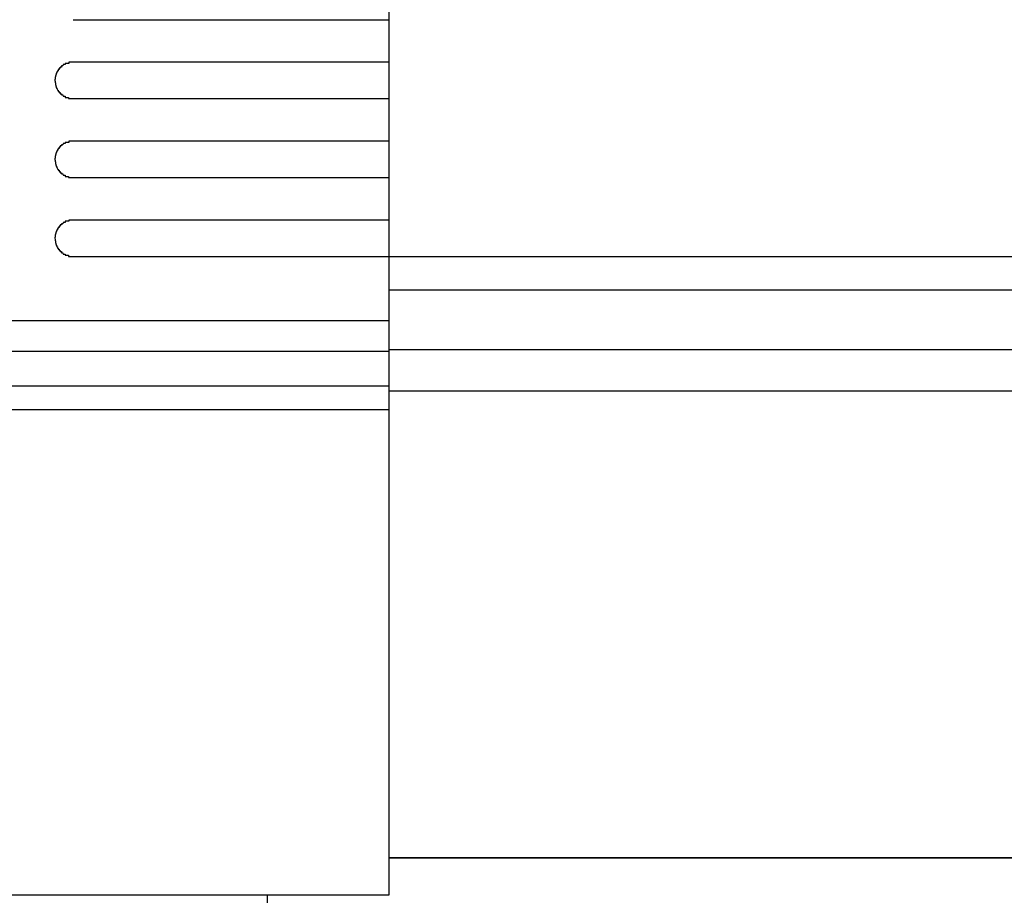
# Model space of a CAD drawing. Extents: x 542 to 20656, y 217 to 14052.
# Drawn here: x 5480 to 5561, y 13079 to 13151 of the extents above; entities that cross this region are included whole.
import ezdxf

# ---------------------------------------------------------------- set-up
doc = ezdxf.new("R2010")
doc.units = 0
doc.header["$LTSCALE"] = 50
doc.header["$MEASUREMENT"] = 0
for name, color, linetype in [('上枠前', 2, 'CONTINUOUS'), ('鼻隠し前', 1, 'CONTINUOUS'), ('鼻隠し前コーナー樹脂', 4, 'CONTINUOUS')]:
    doc.layers.add(name, color=color, linetype=linetype)

msp = doc.modelspace()

# ---------------------------------------------------------------- linework, layer by layer
at = {"layer": '上枠前'}
for p, q in [((5510, 13082.285), (8376, 13082.285)), ((5500, 13020.336), (5500, 13079.192))]:
    msp.add_line(p, q, dxfattribs=at)
at = {"layer": '鼻隠し前'}
for p, q in [((8395.993, 13131.769), (5510, 13131.769)), ((8395.993, 13129.018), (5510, 13129.018)), ((8395.993, 13124.099), (5510, 13124.099)), ((8395.993, 13120.69), (5510, 13120.69)), ((8395.993, 13082.285), (5510, 13082.285))]:
    msp.add_line(p, q, dxfattribs=at)
at = {"layer": '鼻隠し前コーナー樹脂'}
for p, q in [((5510, 13226.192), (5510, 13079.192)), ((5483.64, 13147.79), (5483.63, 13147.69)), ((5483.65, 13147.79), (5483.64, 13147.79)), ((5483.66, 13147.79), (5483.65, 13147.79)), ((5483.67, 13147.79), (5483.66, 13147.79)), ((5483.68, 13147.79), (5483.67, 13147.79)), ((5483.69, 13147.79), (5483.68, 13147.79)), ((5483.7, 13147.79), (5483.69, 13147.79)), ((5483.71, 13147.79), (5483.7, 13147.79)), ((5483.72, 13147.79), (5483.71, 13147.79)), ((5483.73, 13147.79), (5483.72, 13147.79)), ((5483.74, 13147.79), (5483.73, 13147.79)), ((5483.75, 13147.79), (5483.74, 13147.79)), ((5483.76, 13147.79), (5483.75, 13147.79)), ((5483.77, 13147.79), (5483.76, 13147.79)), ((5483.78, 13147.79), (5483.77, 13147.79)), ((5483.79, 13147.79), (5483.78, 13147.79)), ((5483.8, 13147.79), (5483.79, 13147.79)), ((5483.81, 13147.79), (5483.8, 13147.79)), ((5483.82, 13147.79), (5483.81, 13147.79)), ((5483.83, 13147.79), (5483.82, 13147.79)), ((5483.84, 13147.79), (5483.83, 13147.79)), ((5483.85, 13147.79), (5483.84, 13147.79)), ((5483.86, 13147.79), (5483.85, 13147.79)), ((5483.87, 13147.79), (5483.86, 13147.79)), ((5483.88, 13147.79), (5483.87, 13147.79)), ((5483.89, 13147.79), (5483.88, 13147.79)), ((5483.9, 13147.79), (5483.89, 13147.79)), ((5483.91, 13147.79), (5483.9, 13147.79)), ((5483.92, 13147.79), (5483.91, 13147.79)), ((5483.93, 13147.79), (5483.92, 13147.79)), ((5483.94, 13147.79), (5483.93, 13147.79)), ((5483.95, 13147.79), (5483.94, 13147.79)), ((5483.96, 13147.79), (5483.95, 13147.79)), ((5483.97, 13147.79), (5483.96, 13147.79)), ((5483.98, 13147.79), (5483.97, 13147.79)), ((5483.99, 13147.79), (5483.98, 13147.79)), ((5484, 13147.79), (5483.99, 13147.79)), ((5482.65, 13146.99), (5482.64, 13146.89)), ((5482.66, 13146.99), (5482.65, 13146.99)), ((5482.67, 13146.99), (5482.66, 13146.99)), ((5482.68, 13146.99), (5482.67, 13146.99)), ((5482.69, 13146.99), (5482.68, 13146.99)), ((5482.7, 13146.99), (5482.69, 13146.99)), ((5482.71, 13147.09), (5482.7, 13147.09)), ((5482.7, 13147.09), (5482.7, 13146.99)), ((5482.72, 13147.09), (5482.71, 13147.09)), ((5482.73, 13147.09), (5482.72, 13147.09)), ((5482.74, 13147.09), (5482.73, 13147.09)), ((5482.75, 13147.09), (5482.74, 13147.09)), ((5482.76, 13147.09), (5482.75, 13147.09)), ((5482.77, 13147.19), (5482.76, 13147.19)), ((5482.76, 13147.19), (5482.76, 13147.09)), ((5482.78, 13147.19), (5482.77, 13147.19)), ((5482.79, 13147.19), (5482.78, 13147.19)), ((5482.8, 13147.19), (5482.79, 13147.19)), ((5482.81, 13147.19), (5482.8, 13147.19)), ((5482.82, 13147.19), (5482.81, 13147.19)), ((5482.83, 13147.19), (5482.82, 13147.19)), ((5482.84, 13147.19), (5482.83, 13147.19)), ((5482.85, 13147.29), (5482.84, 13147.29)), ((5482.84, 13147.29), (5482.84, 13147.19)), ((5482.86, 13147.29), (5482.85, 13147.29)), ((5482.87, 13147.29), (5482.86, 13147.29)), ((5482.88, 13147.29), (5482.87, 13147.29)), ((5482.89, 13147.29), (5482.88, 13147.29)), ((5482.9, 13147.29), (5482.89, 13147.29)), ((5482.91, 13147.29), (5482.9, 13147.29)), ((5482.92, 13147.29), (5482.91, 13147.29)), ((5482.93, 13147.29), (5482.92, 13147.29)), ((5482.94, 13147.39), (5482.93, 13147.29)), ((5482.95, 13147.39), (5482.94, 13147.39)), ((5482.96, 13147.39), (5482.95, 13147.39)), ((5482.97, 13147.39), (5482.96, 13147.39)), ((5482.98, 13147.39), (5482.97, 13147.39)), ((5482.99, 13147.39), (5482.98, 13147.39)), ((5483, 13147.39), (5482.99, 13147.39)), ((5483.01, 13147.39), (5483, 13147.39)), ((5483.02, 13147.39), (5483.01, 13147.39)), ((5483.03, 13147.39), (5483.02, 13147.39)), ((5483.04, 13147.39), (5483.03, 13147.39)), ((5483.05, 13147.49), (5483.04, 13147.49)), ((5483.04, 13147.49), (5483.04, 13147.39)), ((5483.06, 13147.49), (5483.05, 13147.49)), ((5483.07, 13147.49), (5483.06, 13147.49)), ((5483.08, 13147.49), (5483.07, 13147.49)), ((5483.09, 13147.49), (5483.08, 13147.49)), ((5483.1, 13147.49), (5483.09, 13147.49)), ((5483.11, 13147.49), (5483.1, 13147.49)), ((5483.12, 13147.49), (5483.11, 13147.49)), ((5483.13, 13147.49), (5483.12, 13147.49)), ((5483.14, 13147.49), (5483.13, 13147.49)), ((5483.15, 13147.49), (5483.14, 13147.49)), ((5483.16, 13147.49), (5483.15, 13147.49)), ((5483.17, 13147.59), (5483.16, 13147.49)), ((5483.18, 13147.59), (5483.17, 13147.59)), ((5483.19, 13147.59), (5483.18, 13147.59)), ((5483.2, 13147.59), (5483.19, 13147.59)), ((5483.21, 13147.59), (5483.2, 13147.59)), ((5483.22, 13147.59), (5483.21, 13147.59)), ((5483.23, 13147.59), (5483.22, 13147.59)), ((5483.24, 13147.59), (5483.23, 13147.59)), ((5483.25, 13147.59), (5483.24, 13147.59)), ((5483.26, 13147.59), (5483.25, 13147.59)), ((5483.27, 13147.59), (5483.26, 13147.59)), ((5483.28, 13147.59), (5483.27, 13147.59)), ((5483.29, 13147.59), (5483.28, 13147.59)), ((5483.3, 13147.59), (5483.29, 13147.59)), ((5483.31, 13147.59), (5483.3, 13147.59)), ((5483.32, 13147.59), (5483.31, 13147.59)), ((5483.33, 13147.59), (5483.32, 13147.59)), ((5483.34, 13147.59), (5483.33, 13147.59)), ((5483.35, 13147.69), (5483.34, 13147.59)), ((5483.36, 13147.69), (5483.35, 13147.69)), ((5483.37, 13147.69), (5483.36, 13147.69)), ((5483.38, 13147.69), (5483.37, 13147.69)), ((5483.39, 13147.69), (5483.38, 13147.69)), ((5483.4, 13147.69), (5483.39, 13147.69)), ((5483.41, 13147.69), (5483.4, 13147.69)), ((5483.42, 13147.69), (5483.41, 13147.69)), ((5483.43, 13147.69), (5483.42, 13147.69)), ((5483.44, 13147.69), (5483.43, 13147.69)), ((5483.45, 13147.69), (5483.44, 13147.69)), ((5483.46, 13147.69), (5483.45, 13147.69)), ((5483.47, 13147.69), (5483.46, 13147.69)), ((5483.48, 13147.69), (5483.47, 13147.69)), ((5483.49, 13147.69), (5483.48, 13147.69)), ((5483.5, 13147.69), (5483.49, 13147.69)), ((5483.51, 13147.69), (5483.5, 13147.69)), ((5483.52, 13147.69), (5483.51, 13147.69)), ((5483.53, 13147.69), (5483.52, 13147.69)), ((5483.54, 13147.69), (5483.53, 13147.69)), ((5483.55, 13147.69), (5483.54, 13147.69)), ((5483.56, 13147.69), (5483.55, 13147.69)), ((5483.57, 13147.69), (5483.56, 13147.69)), ((5483.58, 13147.69), (5483.57, 13147.69)), ((5483.59, 13147.69), (5483.58, 13147.69)), ((5483.6, 13147.69), (5483.59, 13147.69)), ((5483.61, 13147.69), (5483.6, 13147.69)), ((5483.62, 13147.69), (5483.61, 13147.69)), ((5483.63, 13147.69), (5483.62, 13147.69)), ((5482.51, 13146.39), (5482.5, 13146.39)), ((5482.5, 13146.39), (5482.5, 13146.29)), ((5482.5, 13146.29), (5482.51, 13146.19)), ((5482.52, 13146.49), (5482.51, 13146.49)), ((5482.51, 13146.49), (5482.51, 13146.39)), ((5482.51, 13146.19), (5482.52, 13146.19)), ((5482.53, 13146.59), (5482.52, 13146.59)), ((5482.52, 13146.59), (5482.52, 13146.49)), ((5482.52, 13146.19), (5482.52, 13146.09)), ((5482.54, 13146.59), (5482.53, 13146.59)), ((5482.55, 13146.69), (5482.54, 13146.69)), ((5482.54, 13146.69), (5482.54, 13146.59)), ((5482.56, 13146.69), (5482.55, 13146.69)), ((5482.57, 13146.69), (5482.56, 13146.69)), ((5482.58, 13146.79), (5482.57, 13146.79)), ((5482.57, 13146.79), (5482.57, 13146.69)), ((5482.59, 13146.79), (5482.58, 13146.79)), ((5482.6, 13146.79), (5482.59, 13146.79)), ((5482.61, 13146.89), (5482.6, 13146.79)), ((5482.62, 13146.89), (5482.61, 13146.89)), ((5482.63, 13146.89), (5482.62, 13146.89)), ((5482.64, 13146.89), (5482.63, 13146.89)), ((5482.52, 13146.09), (5482.53, 13146.09)), ((5482.53, 13146.09), (5482.53, 13145.99)), ((5482.53, 13145.99), (5482.54, 13145.99)), ((5482.54, 13145.99), (5482.55, 13145.99)), ((5482.55, 13145.99), (5482.55, 13145.89)), ((5482.55, 13145.89), (5482.56, 13145.89)), ((5482.56, 13145.89), (5482.57, 13145.89)), ((5482.57, 13145.89), (5482.57, 13145.79)), ((5482.57, 13145.79), (5482.58, 13145.79)), ((5482.58, 13145.79), (5482.59, 13145.79)), ((5482.59, 13145.79), (5482.6, 13145.79)), ((5482.6, 13145.79), (5482.6, 13145.69)), ((5482.6, 13145.69), (5482.61, 13145.69)), ((5482.61, 13145.69), (5482.62, 13145.69)), ((5482.62, 13145.69), (5482.63, 13145.69)), ((5482.63, 13145.69), (5482.64, 13145.69)), ((5482.64, 13145.69), (5482.65, 13145.59)), ((5482.65, 13145.59), (5482.66, 13145.59)), ((5482.66, 13145.59), (5482.67, 13145.59)), ((5482.67, 13145.59), (5482.68, 13145.59)), ((5482.68, 13145.59), (5482.69, 13145.59)), ((5482.69, 13145.59), (5482.7, 13145.49)), ((5482.7, 13145.49), (5482.71, 13145.49)), ((5482.71, 13145.49), (5482.72, 13145.49)), ((5482.72, 13145.49), (5482.73, 13145.49)), ((5482.73, 13145.49), (5482.74, 13145.49)), ((5482.74, 13145.49), (5482.75, 13145.49)), ((5482.75, 13145.49), (5482.76, 13145.49)), ((5482.76, 13145.49), (5482.76, 13145.39)), ((5482.76, 13145.39), (5482.77, 13145.39)), ((5482.77, 13145.39), (5482.78, 13145.39)), ((5482.78, 13145.39), (5482.79, 13145.39)), ((5482.79, 13145.39), (5482.8, 13145.39)), ((5482.8, 13145.39), (5482.81, 13145.39)), ((5482.81, 13145.39), (5482.82, 13145.39)), ((5482.82, 13145.39), (5482.83, 13145.39)), ((5482.83, 13145.39), (5482.84, 13145.39)), ((5482.84, 13145.39), (5482.84, 13145.29)), ((5482.84, 13145.29), (5482.85, 13145.29)), ((5482.85, 13145.29), (5482.86, 13145.29)), ((5482.86, 13145.29), (5482.87, 13145.29)), ((5482.87, 13145.29), (5482.88, 13145.29)), ((5482.88, 13145.29), (5482.89, 13145.29)), ((5482.89, 13145.29), (5482.9, 13145.29)), ((5482.9, 13145.29), (5482.91, 13145.29)), ((5482.91, 13145.29), (5482.92, 13145.29)), ((5482.92, 13145.29), (5482.93, 13145.19)), ((5482.93, 13145.19), (5482.94, 13145.19)), ((5482.94, 13145.19), (5482.95, 13145.19)), ((5482.95, 13145.19), (5482.96, 13145.19)), ((5482.96, 13145.19), (5482.97, 13145.19)), ((5482.97, 13145.19), (5482.98, 13145.19)), ((5482.98, 13145.19), (5482.99, 13145.19)), ((5482.99, 13145.19), (5483, 13145.19)), ((5483, 13145.19), (5483.01, 13145.19)), ((5483.01, 13145.19), (5483.02, 13145.19)), ((5483.02, 13145.19), (5483.03, 13145.19)), ((5483.03, 13145.19), (5483.04, 13145.09)), ((5483.04, 13145.09), (5483.05, 13145.09)), ((5483.05, 13145.09), (5483.06, 13145.09)), ((5483.06, 13145.09), (5483.07, 13145.09)), ((5483.07, 13145.09), (5483.08, 13145.09)), ((5483.08, 13145.09), (5483.09, 13145.09)), ((5483.09, 13145.09), (5483.1, 13145.09)), ((5483.1, 13145.09), (5483.11, 13145.09)), ((5483.11, 13145.09), (5483.12, 13145.09)), ((5483.12, 13145.09), (5483.13, 13145.09)), ((5483.13, 13145.09), (5483.14, 13145.09)), ((5483.14, 13145.09), (5483.15, 13145.09)), ((5483.15, 13145.09), (5483.16, 13145.09)), ((5483.16, 13145.09), (5483.17, 13144.99)), ((5483.17, 13144.99), (5483.18, 13144.99)), ((5483.18, 13144.99), (5483.19, 13144.99)), ((5483.19, 13144.99), (5483.2, 13144.99)), ((5483.2, 13144.99), (5483.21, 13144.99)), ((5483.21, 13144.99), (5483.22, 13144.99)), ((5483.22, 13144.99), (5483.23, 13144.99)), ((5483.23, 13144.99), (5483.24, 13144.99)), ((5483.24, 13144.99), (5483.25, 13144.99)), ((5483.25, 13144.99), (5483.26, 13144.99)), ((5483.26, 13144.99), (5483.27, 13144.99)), ((5483.27, 13144.99), (5483.28, 13144.99)), ((5483.28, 13144.99), (5483.29, 13144.99)), ((5483.29, 13144.99), (5483.3, 13144.99)), ((5483.3, 13144.99), (5483.31, 13144.99)), ((5483.31, 13144.99), (5483.32, 13144.99)), ((5483.32, 13144.99), (5483.33, 13144.99)), ((5483.33, 13144.99), (5483.34, 13144.99)), ((5483.34, 13144.99), (5483.35, 13144.89)), ((5483.35, 13144.89), (5483.36, 13144.89)), ((5483.36, 13144.89), (5483.37, 13144.89)), ((5483.37, 13144.89), (5483.38, 13144.89)), ((5483.38, 13144.89), (5483.39, 13144.89)), ((5483.39, 13144.89), (5483.4, 13144.89)), ((5483.4, 13144.89), (5483.41, 13144.89)), ((5483.41, 13144.89), (5483.42, 13144.89)), ((5483.42, 13144.89), (5483.43, 13144.89)), ((5483.43, 13144.89), (5483.44, 13144.89)), ((5483.44, 13144.89), (5483.45, 13144.89)), ((5483.45, 13144.89), (5483.46, 13144.89)), ((5483.46, 13144.89), (5483.47, 13144.89)), ((5483.47, 13144.89), (5483.48, 13144.89)), ((5483.48, 13144.89), (5483.49, 13144.89)), ((5483.49, 13144.89), (5483.5, 13144.89)), ((5483.5, 13144.89), (5483.51, 13144.89)), ((5483.51, 13144.89), (5483.52, 13144.89)), ((5483.52, 13144.89), (5483.53, 13144.89)), ((5483.53, 13144.89), (5483.54, 13144.89)), ((5483.54, 13144.89), (5483.55, 13144.89)), ((5483.55, 13144.89), (5483.56, 13144.89)), ((5483.56, 13144.89), (5483.57, 13144.89)), ((5483.57, 13144.89), (5483.58, 13144.89)), ((5483.58, 13144.89), (5483.59, 13144.89)), ((5483.59, 13144.89), (5483.6, 13144.89)), ((5483.6, 13144.89), (5483.61, 13144.89)), ((5483.61, 13144.89), (5483.62, 13144.79)), ((5483.62, 13144.79), (5483.63, 13144.79)), ((5483.63, 13144.79), (5483.64, 13144.79)), ((5483.64, 13144.79), (5483.65, 13144.79)), ((5483.65, 13144.79), (5483.66, 13144.79)), ((5483.66, 13144.79), (5483.67, 13144.79)), ((5483.67, 13144.79), (5483.68, 13144.79)), ((5483.68, 13144.79), (5483.69, 13144.79)), ((5483.69, 13144.79), (5483.7, 13144.79)), ((5483.7, 13144.79), (5483.71, 13144.79)), ((5483.71, 13144.79), (5483.72, 13144.79)), ((5483.72, 13144.79), (5483.73, 13144.79)), ((5483.73, 13144.79), (5483.74, 13144.79)), ((5483.74, 13144.79), (5483.75, 13144.79)), ((5483.75, 13144.79), (5483.76, 13144.79)), ((5483.76, 13144.79), (5483.77, 13144.79)), ((5483.77, 13144.79), (5483.78, 13144.79)), ((5483.78, 13144.79), (5483.79, 13144.79)), ((5483.79, 13144.79), (5483.8, 13144.79)), ((5483.8, 13144.79), (5483.81, 13144.79)), ((5483.81, 13144.79), (5483.82, 13144.79)), ((5483.82, 13144.79), (5483.83, 13144.79)), ((5483.83, 13144.79), (5483.84, 13144.79)), ((5483.84, 13144.79), (5483.85, 13144.79)), ((5483.85, 13144.79), (5483.86, 13144.79)), ((5483.86, 13144.79), (5483.87, 13144.79)), ((5483.87, 13144.79), (5483.88, 13144.79)), ((5483.88, 13144.79), (5483.89, 13144.79)), ((5483.89, 13144.79), (5483.9, 13144.79)), ((5483.9, 13144.79), (5483.91, 13144.79)), ((5483.91, 13144.79), (5483.92, 13144.79)), ((5483.92, 13144.79), (5483.93, 13144.79)), ((5483.93, 13144.79), (5483.94, 13144.79)), ((5483.94, 13144.79), (5483.95, 13144.79)), ((5483.95, 13144.79), (5483.96, 13144.79)), ((5483.96, 13144.79), (5483.97, 13144.79)), ((5483.97, 13144.79), (5483.98, 13144.79)), ((5483.98, 13144.79), (5483.99, 13144.79)), ((5483.99, 13144.79), (5484, 13144.79)), ((5483.64, 13141.29), (5483.63, 13141.19)), ((5483.65, 13141.29), (5483.64, 13141.29)), ((5483.66, 13141.29), (5483.65, 13141.29)), ((5483.67, 13141.29), (5483.66, 13141.29)), ((5483.68, 13141.29), (5483.67, 13141.29)), ((5483.69, 13141.29), (5483.68, 13141.29)), ((5483.7, 13141.29), (5483.69, 13141.29)), ((5483.71, 13141.29), (5483.7, 13141.29)), ((5483.72, 13141.29), (5483.71, 13141.29)), ((5483.73, 13141.29), (5483.72, 13141.29)), ((5483.74, 13141.29), (5483.73, 13141.29)), ((5483.75, 13141.29), (5483.74, 13141.29)), ((5483.76, 13141.29), (5483.75, 13141.29)), ((5483.77, 13141.29), (5483.76, 13141.29)), ((5483.78, 13141.29), (5483.77, 13141.29)), ((5483.79, 13141.29), (5483.78, 13141.29)), ((5483.8, 13141.29), (5483.79, 13141.29)), ((5483.81, 13141.29), (5483.8, 13141.29)), ((5483.82, 13141.29), (5483.81, 13141.29)), ((5483.83, 13141.29), (5483.82, 13141.29)), ((5483.84, 13141.29), (5483.83, 13141.29)), ((5483.85, 13141.29), (5483.84, 13141.29)), ((5483.86, 13141.29), (5483.85, 13141.29)), ((5483.87, 13141.29), (5483.86, 13141.29)), ((5483.88, 13141.29), (5483.87, 13141.29)), ((5483.89, 13141.29), (5483.88, 13141.29)), ((5483.9, 13141.29), (5483.89, 13141.29)), ((5483.91, 13141.29), (5483.9, 13141.29)), ((5483.92, 13141.29), (5483.91, 13141.29)), ((5483.93, 13141.29), (5483.92, 13141.29)), ((5483.94, 13141.29), (5483.93, 13141.29)), ((5483.95, 13141.29), (5483.94, 13141.29)), ((5483.96, 13141.29), (5483.95, 13141.29)), ((5483.97, 13141.29), (5483.96, 13141.29)), ((5483.98, 13141.29), (5483.97, 13141.29)), ((5483.99, 13141.29), (5483.98, 13141.29)), ((5484, 13141.29), (5483.99, 13141.29)), ((5482.65, 13140.49), (5482.64, 13140.39)), ((5482.66, 13140.49), (5482.65, 13140.49)), ((5482.67, 13140.49), (5482.66, 13140.49)), ((5482.68, 13140.49), (5482.67, 13140.49)), ((5482.69, 13140.49), (5482.68, 13140.49)), ((5482.7, 13140.49), (5482.69, 13140.49)), ((5482.71, 13140.59), (5482.7, 13140.59)), ((5482.7, 13140.59), (5482.7, 13140.49)), ((5482.72, 13140.59), (5482.71, 13140.59)), ((5482.73, 13140.59), (5482.72, 13140.59)), ((5482.74, 13140.59), (5482.73, 13140.59)), ((5482.75, 13140.59), (5482.74, 13140.59)), ((5482.76, 13140.59), (5482.75, 13140.59)), ((5482.77, 13140.69), (5482.76, 13140.59)), ((5482.78, 13140.69), (5482.77, 13140.69)), ((5482.79, 13140.69), (5482.78, 13140.69)), ((5482.8, 13140.69), (5482.79, 13140.69)), ((5482.81, 13140.69), (5482.8, 13140.69)), ((5482.82, 13140.69), (5482.81, 13140.69)), ((5482.83, 13140.69), (5482.82, 13140.69)), ((5482.84, 13140.69), (5482.83, 13140.69)), ((5482.85, 13140.79), (5482.84, 13140.79)), ((5482.84, 13140.79), (5482.84, 13140.69)), ((5482.86, 13140.79), (5482.85, 13140.79)), ((5482.87, 13140.79), (5482.86, 13140.79)), ((5482.88, 13140.79), (5482.87, 13140.79)), ((5482.89, 13140.79), (5482.88, 13140.79)), ((5482.9, 13140.79), (5482.89, 13140.79)), ((5482.91, 13140.79), (5482.9, 13140.79)), ((5482.92, 13140.79), (5482.91, 13140.79)), ((5482.93, 13140.79), (5482.92, 13140.79)), ((5482.94, 13140.89), (5482.93, 13140.79)), ((5482.95, 13140.89), (5482.94, 13140.89)), ((5482.96, 13140.89), (5482.95, 13140.89)), ((5482.97, 13140.89), (5482.96, 13140.89)), ((5482.98, 13140.89), (5482.97, 13140.89)), ((5482.99, 13140.89), (5482.98, 13140.89)), ((5483, 13140.89), (5482.99, 13140.89)), ((5483.01, 13140.89), (5483, 13140.89)), ((5483.02, 13140.89), (5483.01, 13140.89)), ((5483.03, 13140.89), (5483.02, 13140.89)), ((5483.04, 13140.89), (5483.03, 13140.89)), ((5483.05, 13140.99), (5483.04, 13140.99)), ((5483.04, 13140.99), (5483.04, 13140.89)), ((5483.06, 13140.99), (5483.05, 13140.99)), ((5483.07, 13140.99), (5483.06, 13140.99)), ((5483.08, 13140.99), (5483.07, 13140.99)), ((5483.09, 13140.99), (5483.08, 13140.99)), ((5483.1, 13140.99), (5483.09, 13140.99)), ((5483.11, 13140.99), (5483.1, 13140.99)), ((5483.12, 13140.99), (5483.11, 13140.99)), ((5483.13, 13140.99), (5483.12, 13140.99)), ((5483.14, 13140.99), (5483.13, 13140.99)), ((5483.15, 13140.99), (5483.14, 13140.99)), ((5483.16, 13140.99), (5483.15, 13140.99)), ((5483.17, 13141.09), (5483.16, 13140.99)), ((5483.18, 13141.09), (5483.17, 13141.09)), ((5483.19, 13141.09), (5483.18, 13141.09)), ((5483.2, 13141.09), (5483.19, 13141.09)), ((5483.21, 13141.09), (5483.2, 13141.09)), ((5483.22, 13141.09), (5483.21, 13141.09)), ((5483.23, 13141.09), (5483.22, 13141.09)), ((5483.24, 13141.09), (5483.23, 13141.09)), ((5483.25, 13141.09), (5483.24, 13141.09)), ((5483.26, 13141.09), (5483.25, 13141.09)), ((5483.27, 13141.09), (5483.26, 13141.09)), ((5483.28, 13141.09), (5483.27, 13141.09)), ((5483.29, 13141.09), (5483.28, 13141.09)), ((5483.3, 13141.09), (5483.29, 13141.09)), ((5483.31, 13141.09), (5483.3, 13141.09)), ((5483.32, 13141.09), (5483.31, 13141.09)), ((5483.33, 13141.09), (5483.32, 13141.09)), ((5483.34, 13141.09), (5483.33, 13141.09)), ((5483.35, 13141.19), (5483.34, 13141.09)), ((5483.36, 13141.19), (5483.35, 13141.19)), ((5483.37, 13141.19), (5483.36, 13141.19)), ((5483.38, 13141.19), (5483.37, 13141.19)), ((5483.39, 13141.19), (5483.38, 13141.19)), ((5483.4, 13141.19), (5483.39, 13141.19)), ((5483.41, 13141.19), (5483.4, 13141.19)), ((5483.42, 13141.19), (5483.41, 13141.19)), ((5483.43, 13141.19), (5483.42, 13141.19)), ((5483.44, 13141.19), (5483.43, 13141.19)), ((5483.45, 13141.19), (5483.44, 13141.19)), ((5483.46, 13141.19), (5483.45, 13141.19)), ((5483.47, 13141.19), (5483.46, 13141.19)), ((5483.48, 13141.19), (5483.47, 13141.19)), ((5483.49, 13141.19), (5483.48, 13141.19)), ((5483.5, 13141.19), (5483.49, 13141.19)), ((5483.51, 13141.19), (5483.5, 13141.19)), ((5483.52, 13141.19), (5483.51, 13141.19)), ((5483.53, 13141.19), (5483.52, 13141.19)), ((5483.54, 13141.19), (5483.53, 13141.19)), ((5483.55, 13141.19), (5483.54, 13141.19)), ((5483.56, 13141.19), (5483.55, 13141.19)), ((5483.57, 13141.19), (5483.56, 13141.19)), ((5483.58, 13141.19), (5483.57, 13141.19)), ((5483.59, 13141.19), (5483.58, 13141.19)), ((5483.6, 13141.19), (5483.59, 13141.19)), ((5483.61, 13141.19), (5483.6, 13141.19)), ((5483.62, 13141.19), (5483.61, 13141.19)), ((5483.63, 13141.19), (5483.62, 13141.19)), ((5482.51, 13139.89), (5482.5, 13139.89)), ((5482.5, 13139.89), (5482.5, 13139.79)), ((5482.5, 13139.79), (5482.51, 13139.69)), ((5482.52, 13139.99), (5482.51, 13139.99)), ((5482.51, 13139.99), (5482.51, 13139.89)), ((5482.51, 13139.69), (5482.52, 13139.69)), ((5482.53, 13140.09), (5482.52, 13140.09)), ((5482.52, 13140.09), (5482.52, 13139.99)), ((5482.52, 13139.69), (5482.52, 13139.59)), ((5482.54, 13140.09), (5482.53, 13140.09)), ((5482.55, 13140.19), (5482.54, 13140.19)), ((5482.54, 13140.19), (5482.54, 13140.09)), ((5482.56, 13140.19), (5482.55, 13140.19)), ((5482.57, 13140.19), (5482.56, 13140.19)), ((5482.58, 13140.29), (5482.57, 13140.29)), ((5482.57, 13140.29), (5482.57, 13140.19)), ((5482.59, 13140.29), (5482.58, 13140.29)), ((5482.6, 13140.29), (5482.59, 13140.29)), ((5482.61, 13140.39), (5482.6, 13140.29)), ((5482.62, 13140.39), (5482.61, 13140.39)), ((5482.63, 13140.39), (5482.62, 13140.39)), ((5482.64, 13140.39), (5482.63, 13140.39)), ((5482.52, 13139.59), (5482.53, 13139.59)), ((5482.53, 13139.59), (5482.53, 13139.49)), ((5482.53, 13139.49), (5482.54, 13139.49)), ((5482.54, 13139.49), (5482.55, 13139.49)), ((5482.55, 13139.49), (5482.55, 13139.39)), ((5482.55, 13139.39), (5482.56, 13139.39)), ((5482.56, 13139.39), (5482.57, 13139.39)), ((5482.57, 13139.39), (5482.57, 13139.29)), ((5482.57, 13139.29), (5482.58, 13139.29)), ((5482.58, 13139.29), (5482.59, 13139.29)), ((5482.59, 13139.29), (5482.6, 13139.29)), ((5482.6, 13139.29), (5482.6, 13139.19)), ((5482.6, 13139.19), (5482.61, 13139.19)), ((5482.61, 13139.19), (5482.62, 13139.19)), ((5482.62, 13139.19), (5482.63, 13139.19)), ((5482.63, 13139.19), (5482.64, 13139.19)), ((5482.64, 13139.19), (5482.65, 13139.09)), ((5482.65, 13139.09), (5482.66, 13139.09)), ((5482.66, 13139.09), (5482.67, 13139.09)), ((5482.67, 13139.09), (5482.68, 13139.09)), ((5482.68, 13139.09), (5482.69, 13139.09)), ((5482.69, 13139.09), (5482.7, 13138.99)), ((5482.7, 13138.99), (5482.71, 13138.99)), ((5482.71, 13138.99), (5482.72, 13138.99)), ((5482.72, 13138.99), (5482.73, 13138.99)), ((5482.73, 13138.99), (5482.74, 13138.99)), ((5482.74, 13138.99), (5482.75, 13138.99)), ((5482.75, 13138.99), (5482.76, 13138.99)), ((5482.76, 13138.99), (5482.76, 13138.89)), ((5482.76, 13138.89), (5482.77, 13138.89)), ((5482.77, 13138.89), (5482.78, 13138.89)), ((5482.78, 13138.89), (5482.79, 13138.89)), ((5482.79, 13138.89), (5482.8, 13138.89)), ((5482.8, 13138.89), (5482.81, 13138.89)), ((5482.81, 13138.89), (5482.82, 13138.89)), ((5482.82, 13138.89), (5482.83, 13138.89)), ((5482.83, 13138.89), (5482.84, 13138.89)), ((5482.84, 13138.89), (5482.84, 13138.79)), ((5482.84, 13138.79), (5482.85, 13138.79)), ((5482.85, 13138.79), (5482.86, 13138.79)), ((5482.86, 13138.79), (5482.87, 13138.79)), ((5482.87, 13138.79), (5482.88, 13138.79)), ((5482.88, 13138.79), (5482.89, 13138.79)), ((5482.89, 13138.79), (5482.9, 13138.79)), ((5482.9, 13138.79), (5482.91, 13138.79)), ((5482.91, 13138.79), (5482.92, 13138.79)), ((5482.92, 13138.79), (5482.93, 13138.69)), ((5482.93, 13138.69), (5482.94, 13138.69)), ((5482.94, 13138.69), (5482.95, 13138.69)), ((5482.95, 13138.69), (5482.96, 13138.69)), ((5482.96, 13138.69), (5482.97, 13138.69)), ((5482.97, 13138.69), (5482.98, 13138.69)), ((5482.98, 13138.69), (5482.99, 13138.69)), ((5482.99, 13138.69), (5483, 13138.69)), ((5483, 13138.69), (5483.01, 13138.69)), ((5483.01, 13138.69), (5483.02, 13138.69)), ((5483.02, 13138.69), (5483.03, 13138.69)), ((5483.03, 13138.69), (5483.04, 13138.59)), ((5483.04, 13138.59), (5483.05, 13138.59)), ((5483.05, 13138.59), (5483.06, 13138.59)), ((5483.06, 13138.59), (5483.07, 13138.59)), ((5483.07, 13138.59), (5483.08, 13138.59)), ((5483.08, 13138.59), (5483.09, 13138.59)), ((5483.09, 13138.59), (5483.1, 13138.59)), ((5483.1, 13138.59), (5483.11, 13138.59)), ((5483.11, 13138.59), (5483.12, 13138.59)), ((5483.12, 13138.59), (5483.13, 13138.59)), ((5483.13, 13138.59), (5483.14, 13138.59)), ((5483.14, 13138.59), (5483.15, 13138.59)), ((5483.15, 13138.59), (5483.16, 13138.59)), ((5483.16, 13138.59), (5483.17, 13138.49)), ((5483.17, 13138.49), (5483.18, 13138.49)), ((5483.18, 13138.49), (5483.19, 13138.49)), ((5483.19, 13138.49), (5483.2, 13138.49)), ((5483.2, 13138.49), (5483.21, 13138.49)), ((5483.21, 13138.49), (5483.22, 13138.49)), ((5483.22, 13138.49), (5483.23, 13138.49)), ((5483.23, 13138.49), (5483.24, 13138.49)), ((5483.24, 13138.49), (5483.25, 13138.49)), ((5483.25, 13138.49), (5483.26, 13138.49)), ((5483.26, 13138.49), (5483.27, 13138.49)), ((5483.27, 13138.49), (5483.28, 13138.49)), ((5483.28, 13138.49), (5483.29, 13138.49)), ((5483.29, 13138.49), (5483.3, 13138.49)), ((5483.3, 13138.49), (5483.31, 13138.49)), ((5483.31, 13138.49), (5483.32, 13138.49)), ((5483.32, 13138.49), (5483.33, 13138.49)), ((5483.33, 13138.49), (5483.34, 13138.49)), ((5483.34, 13138.49), (5483.35, 13138.39)), ((5483.35, 13138.39), (5483.36, 13138.39)), ((5483.36, 13138.39), (5483.37, 13138.39)), ((5483.37, 13138.39), (5483.38, 13138.39)), ((5483.38, 13138.39), (5483.39, 13138.39)), ((5483.39, 13138.39), (5483.4, 13138.39)), ((5483.4, 13138.39), (5483.41, 13138.39)), ((5483.41, 13138.39), (5483.42, 13138.39)), ((5483.42, 13138.39), (5483.43, 13138.39)), ((5483.43, 13138.39), (5483.44, 13138.39)), ((5483.44, 13138.39), (5483.45, 13138.39)), ((5483.45, 13138.39), (5483.46, 13138.39)), ((5483.46, 13138.39), (5483.47, 13138.39)), ((5483.47, 13138.39), (5483.48, 13138.39)), ((5483.48, 13138.39), (5483.49, 13138.39)), ((5483.49, 13138.39), (5483.5, 13138.39)), ((5483.5, 13138.39), (5483.51, 13138.39)), ((5483.51, 13138.39), (5483.52, 13138.39)), ((5483.52, 13138.39), (5483.53, 13138.39)), ((5483.53, 13138.39), (5483.54, 13138.39)), ((5483.54, 13138.39), (5483.55, 13138.39)), ((5483.55, 13138.39), (5483.56, 13138.39)), ((5483.56, 13138.39), (5483.57, 13138.39)), ((5483.57, 13138.39), (5483.58, 13138.39)), ((5483.58, 13138.39), (5483.59, 13138.39)), ((5483.59, 13138.39), (5483.6, 13138.39)), ((5483.6, 13138.39), (5483.61, 13138.39)), ((5483.61, 13138.39), (5483.62, 13138.29)), ((5483.62, 13138.29), (5483.63, 13138.29)), ((5483.63, 13138.29), (5483.64, 13138.29)), ((5483.64, 13138.29), (5483.65, 13138.29)), ((5483.65, 13138.29), (5483.66, 13138.29)), ((5483.66, 13138.29), (5483.67, 13138.29)), ((5483.67, 13138.29), (5483.68, 13138.29)), ((5483.68, 13138.29), (5483.69, 13138.29)), ((5483.69, 13138.29), (5483.7, 13138.29)), ((5483.7, 13138.29), (5483.71, 13138.29)), ((5483.71, 13138.29), (5483.72, 13138.29)), ((5483.72, 13138.29), (5483.73, 13138.29)), ((5483.73, 13138.29), (5483.74, 13138.29)), ((5483.74, 13138.29), (5483.75, 13138.29)), ((5483.75, 13138.29), (5483.76, 13138.29)), ((5483.76, 13138.29), (5483.77, 13138.29)), ((5483.77, 13138.29), (5483.78, 13138.29)), ((5483.78, 13138.29), (5483.79, 13138.29)), ((5483.79, 13138.29), (5483.8, 13138.29)), ((5483.8, 13138.29), (5483.81, 13138.29)), ((5483.81, 13138.29), (5483.82, 13138.29)), ((5483.82, 13138.29), (5483.83, 13138.29)), ((5483.83, 13138.29), (5483.84, 13138.29)), ((5483.84, 13138.29), (5483.85, 13138.29)), ((5483.85, 13138.29), (5483.86, 13138.29)), ((5483.86, 13138.29), (5483.87, 13138.29)), ((5483.87, 13138.29), (5483.88, 13138.29)), ((5483.88, 13138.29), (5483.89, 13138.29)), ((5483.89, 13138.29), (5483.9, 13138.29)), ((5483.9, 13138.29), (5483.91, 13138.29)), ((5483.91, 13138.29), (5483.92, 13138.29)), ((5483.92, 13138.29), (5483.93, 13138.29)), ((5483.93, 13138.29), (5483.94, 13138.29)), ((5483.94, 13138.29), (5483.95, 13138.29)), ((5483.95, 13138.29), (5483.96, 13138.29)), ((5483.96, 13138.29), (5483.97, 13138.29)), ((5483.97, 13138.29), (5483.98, 13138.29)), ((5483.98, 13138.29), (5483.99, 13138.29)), ((5483.99, 13138.29), (5484, 13138.29)), ((5483.64, 13134.79), (5483.63, 13134.69)), ((5483.65, 13134.79), (5483.64, 13134.79)), ((5483.66, 13134.79), (5483.65, 13134.79)), ((5483.67, 13134.79), (5483.66, 13134.79)), ((5483.68, 13134.79), (5483.67, 13134.79)), ((5483.69, 13134.79), (5483.68, 13134.79)), ((5483.7, 13134.79), (5483.69, 13134.79)), ((5483.71, 13134.79), (5483.7, 13134.79)), ((5483.72, 13134.79), (5483.71, 13134.79)), ((5483.73, 13134.79), (5483.72, 13134.79)), ((5483.74, 13134.79), (5483.73, 13134.79)), ((5483.75, 13134.79), (5483.74, 13134.79)), ((5483.76, 13134.79), (5483.75, 13134.79)), ((5483.77, 13134.79), (5483.76, 13134.79)), ((5483.78, 13134.79), (5483.77, 13134.79)), ((5483.79, 13134.79), (5483.78, 13134.79)), ((5483.8, 13134.79), (5483.79, 13134.79)), ((5483.81, 13134.79), (5483.8, 13134.79)), ((5483.82, 13134.79), (5483.81, 13134.79)), ((5483.83, 13134.79), (5483.82, 13134.79)), ((5483.84, 13134.79), (5483.83, 13134.79)), ((5483.85, 13134.79), (5483.84, 13134.79)), ((5483.86, 13134.79), (5483.85, 13134.79)), ((5483.87, 13134.79), (5483.86, 13134.79)), ((5483.88, 13134.79), (5483.87, 13134.79)), ((5483.89, 13134.79), (5483.88, 13134.79)), ((5483.9, 13134.79), (5483.89, 13134.79)), ((5483.91, 13134.79), (5483.9, 13134.79)), ((5483.92, 13134.79), (5483.91, 13134.79)), ((5483.93, 13134.79), (5483.92, 13134.79)), ((5483.94, 13134.79), (5483.93, 13134.79)), ((5483.95, 13134.79), (5483.94, 13134.79)), ((5483.96, 13134.79), (5483.95, 13134.79)), ((5483.97, 13134.79), (5483.96, 13134.79)), ((5483.98, 13134.79), (5483.97, 13134.79)), ((5483.99, 13134.79), (5483.98, 13134.79)), ((5484, 13134.79), (5483.99, 13134.79)), ((5482.65, 13133.99), (5482.64, 13133.89)), ((5482.66, 13133.99), (5482.65, 13133.99)), ((5482.67, 13133.99), (5482.66, 13133.99)), ((5482.68, 13133.99), (5482.67, 13133.99)), ((5482.69, 13133.99), (5482.68, 13133.99)), ((5482.7, 13133.99), (5482.69, 13133.99)), ((5482.71, 13134.09), (5482.7, 13134.09)), ((5482.7, 13134.09), (5482.7, 13133.99)), ((5482.72, 13134.09), (5482.71, 13134.09)), ((5482.73, 13134.09), (5482.72, 13134.09)), ((5482.74, 13134.09), (5482.73, 13134.09)), ((5482.75, 13134.09), (5482.74, 13134.09)), ((5482.76, 13134.09), (5482.75, 13134.09)), ((5482.77, 13134.19), (5482.76, 13134.09)), ((5482.78, 13134.19), (5482.77, 13134.19)), ((5482.79, 13134.19), (5482.78, 13134.19)), ((5482.8, 13134.19), (5482.79, 13134.19)), ((5482.81, 13134.19), (5482.8, 13134.19)), ((5482.82, 13134.19), (5482.81, 13134.19)), ((5482.83, 13134.19), (5482.82, 13134.19)), ((5482.84, 13134.19), (5482.83, 13134.19)), ((5482.85, 13134.29), (5482.84, 13134.29)), ((5482.84, 13134.29), (5482.84, 13134.19)), ((5482.86, 13134.29), (5482.85, 13134.29)), ((5482.87, 13134.29), (5482.86, 13134.29)), ((5482.88, 13134.29), (5482.87, 13134.29)), ((5482.89, 13134.29), (5482.88, 13134.29)), ((5482.9, 13134.29), (5482.89, 13134.29)), ((5482.91, 13134.29), (5482.9, 13134.29)), ((5482.92, 13134.29), (5482.91, 13134.29)), ((5482.93, 13134.29), (5482.92, 13134.29)), ((5482.94, 13134.39), (5482.93, 13134.29)), ((5482.95, 13134.39), (5482.94, 13134.39)), ((5482.96, 13134.39), (5482.95, 13134.39)), ((5482.97, 13134.39), (5482.96, 13134.39)), ((5482.98, 13134.39), (5482.97, 13134.39)), ((5482.99, 13134.39), (5482.98, 13134.39)), ((5483, 13134.39), (5482.99, 13134.39)), ((5483.01, 13134.39), (5483, 13134.39)), ((5483.02, 13134.39), (5483.01, 13134.39)), ((5483.03, 13134.39), (5483.02, 13134.39)), ((5483.04, 13134.39), (5483.03, 13134.39)), ((5483.05, 13134.49), (5483.04, 13134.49)), ((5483.04, 13134.49), (5483.04, 13134.39)), ((5483.06, 13134.49), (5483.05, 13134.49)), ((5483.07, 13134.49), (5483.06, 13134.49)), ((5483.08, 13134.49), (5483.07, 13134.49)), ((5483.09, 13134.49), (5483.08, 13134.49)), ((5483.1, 13134.49), (5483.09, 13134.49)), ((5483.11, 13134.49), (5483.1, 13134.49)), ((5483.12, 13134.49), (5483.11, 13134.49)), ((5483.13, 13134.49), (5483.12, 13134.49)), ((5483.14, 13134.49), (5483.13, 13134.49)), ((5483.15, 13134.49), (5483.14, 13134.49)), ((5483.16, 13134.49), (5483.15, 13134.49)), ((5483.17, 13134.59), (5483.16, 13134.49)), ((5483.18, 13134.59), (5483.17, 13134.59)), ((5483.19, 13134.59), (5483.18, 13134.59)), ((5483.2, 13134.59), (5483.19, 13134.59)), ((5483.21, 13134.59), (5483.2, 13134.59)), ((5483.22, 13134.59), (5483.21, 13134.59)), ((5483.23, 13134.59), (5483.22, 13134.59)), ((5483.24, 13134.59), (5483.23, 13134.59)), ((5483.25, 13134.59), (5483.24, 13134.59)), ((5483.26, 13134.59), (5483.25, 13134.59)), ((5483.27, 13134.59), (5483.26, 13134.59)), ((5483.28, 13134.59), (5483.27, 13134.59)), ((5483.29, 13134.59), (5483.28, 13134.59)), ((5483.3, 13134.59), (5483.29, 13134.59)), ((5483.31, 13134.59), (5483.3, 13134.59)), ((5483.32, 13134.59), (5483.31, 13134.59)), ((5483.33, 13134.59), (5483.32, 13134.59)), ((5483.34, 13134.59), (5483.33, 13134.59)), ((5483.35, 13134.69), (5483.34, 13134.59)), ((5483.36, 13134.69), (5483.35, 13134.69)), ((5483.37, 13134.69), (5483.36, 13134.69)), ((5483.38, 13134.69), (5483.37, 13134.69)), ((5483.39, 13134.69), (5483.38, 13134.69)), ((5483.4, 13134.69), (5483.39, 13134.69)), ((5483.41, 13134.69), (5483.4, 13134.69)), ((5483.42, 13134.69), (5483.41, 13134.69)), ((5483.43, 13134.69), (5483.42, 13134.69)), ((5483.44, 13134.69), (5483.43, 13134.69)), ((5483.45, 13134.69), (5483.44, 13134.69)), ((5483.46, 13134.69), (5483.45, 13134.69)), ((5483.47, 13134.69), (5483.46, 13134.69)), ((5483.48, 13134.69), (5483.47, 13134.69)), ((5483.49, 13134.69), (5483.48, 13134.69)), ((5483.5, 13134.69), (5483.49, 13134.69)), ((5483.51, 13134.69), (5483.5, 13134.69)), ((5483.52, 13134.69), (5483.51, 13134.69)), ((5483.53, 13134.69), (5483.52, 13134.69)), ((5483.54, 13134.69), (5483.53, 13134.69)), ((5483.55, 13134.69), (5483.54, 13134.69)), ((5483.56, 13134.69), (5483.55, 13134.69)), ((5483.57, 13134.69), (5483.56, 13134.69)), ((5483.58, 13134.69), (5483.57, 13134.69)), ((5483.59, 13134.69), (5483.58, 13134.69)), ((5483.6, 13134.69), (5483.59, 13134.69)), ((5483.61, 13134.69), (5483.6, 13134.69)), ((5483.62, 13134.69), (5483.61, 13134.69)), ((5483.63, 13134.69), (5483.62, 13134.69)), ((5482.51, 13133.39), (5482.5, 13133.39)), ((5482.5, 13133.39), (5482.5, 13133.29)), ((5482.5, 13133.29), (5482.51, 13133.19)), ((5482.52, 13133.49), (5482.51, 13133.49)), ((5482.51, 13133.49), (5482.51, 13133.39)), ((5482.51, 13133.19), (5482.52, 13133.19)), ((5482.53, 13133.59), (5482.52, 13133.59)), ((5482.52, 13133.59), (5482.52, 13133.49)), ((5482.52, 13133.19), (5482.52, 13133.09)), ((5482.54, 13133.59), (5482.53, 13133.59)), ((5482.55, 13133.69), (5482.54, 13133.69)), ((5482.54, 13133.69), (5482.54, 13133.59)), ((5482.56, 13133.69), (5482.55, 13133.69)), ((5482.57, 13133.69), (5482.56, 13133.69)), ((5482.58, 13133.79), (5482.57, 13133.79)), ((5482.57, 13133.79), (5482.57, 13133.69)), ((5482.59, 13133.79), (5482.58, 13133.79)), ((5482.6, 13133.79), (5482.59, 13133.79)), ((5482.61, 13133.89), (5482.6, 13133.79)), ((5482.62, 13133.89), (5482.61, 13133.89)), ((5482.63, 13133.89), (5482.62, 13133.89)), ((5482.64, 13133.89), (5482.63, 13133.89)), ((5482.52, 13133.09), (5482.53, 13133.09)), ((5482.53, 13133.09), (5482.53, 13132.99)), ((5482.53, 13132.99), (5482.54, 13132.99)), ((5482.54, 13132.99), (5482.55, 13132.99)), ((5482.55, 13132.99), (5482.55, 13132.89)), ((5482.55, 13132.89), (5482.56, 13132.89)), ((5482.56, 13132.89), (5482.57, 13132.89)), ((5482.57, 13132.89), (5482.57, 13132.79)), ((5482.57, 13132.79), (5482.58, 13132.79)), ((5482.58, 13132.79), (5482.59, 13132.79)), ((5482.59, 13132.79), (5482.6, 13132.79)), ((5482.6, 13132.79), (5482.6, 13132.69)), ((5482.6, 13132.69), (5482.61, 13132.69)), ((5482.61, 13132.69), (5482.62, 13132.69)), ((5482.62, 13132.69), (5482.63, 13132.69)), ((5482.63, 13132.69), (5482.64, 13132.69)), ((5482.64, 13132.69), (5482.65, 13132.59)), ((5482.65, 13132.59), (5482.66, 13132.59)), ((5482.66, 13132.59), (5482.67, 13132.59)), ((5482.67, 13132.59), (5482.68, 13132.59)), ((5482.68, 13132.59), (5482.69, 13132.59)), ((5482.69, 13132.59), (5482.7, 13132.59)), ((5482.7, 13132.59), (5482.7, 13132.49)), ((5482.7, 13132.49), (5482.71, 13132.49)), ((5482.71, 13132.49), (5482.72, 13132.49)), ((5482.72, 13132.49), (5482.73, 13132.49)), ((5482.73, 13132.49), (5482.74, 13132.49)), ((5482.74, 13132.49), (5482.75, 13132.49)), ((5482.75, 13132.49), (5482.76, 13132.49)), ((5482.76, 13132.49), (5482.76, 13132.39)), ((5482.76, 13132.39), (5482.77, 13132.39)), ((5482.77, 13132.39), (5482.78, 13132.39)), ((5482.78, 13132.39), (5482.79, 13132.39)), ((5482.79, 13132.39), (5482.8, 13132.39)), ((5482.8, 13132.39), (5482.81, 13132.39)), ((5482.81, 13132.39), (5482.82, 13132.39)), ((5482.82, 13132.39), (5482.83, 13132.39)), ((5482.83, 13132.39), (5482.84, 13132.39)), ((5482.84, 13132.39), (5482.84, 13132.29)), ((5482.84, 13132.29), (5482.85, 13132.29)), ((5482.85, 13132.29), (5482.86, 13132.29)), ((5482.86, 13132.29), (5482.87, 13132.29)), ((5482.87, 13132.29), (5482.88, 13132.29)), ((5482.88, 13132.29), (5482.89, 13132.29)), ((5482.89, 13132.29), (5482.9, 13132.29)), ((5482.9, 13132.29), (5482.91, 13132.29)), ((5482.91, 13132.29), (5482.92, 13132.29)), ((5482.92, 13132.29), (5482.93, 13132.19)), ((5482.93, 13132.19), (5482.94, 13132.19)), ((5482.94, 13132.19), (5482.95, 13132.19)), ((5482.95, 13132.19), (5482.96, 13132.19)), ((5482.96, 13132.19), (5482.97, 13132.19)), ((5482.97, 13132.19), (5482.98, 13132.19)), ((5482.98, 13132.19), (5482.99, 13132.19)), ((5482.99, 13132.19), (5483, 13132.19)), ((5483, 13132.19), (5483.01, 13132.19)), ((5483.01, 13132.19), (5483.02, 13132.19)), ((5483.02, 13132.19), (5483.03, 13132.19)), ((5483.03, 13132.19), (5483.04, 13132.09)), ((5483.04, 13132.09), (5483.05, 13132.09)), ((5483.05, 13132.09), (5483.06, 13132.09)), ((5483.06, 13132.09), (5483.07, 13132.09)), ((5483.07, 13132.09), (5483.08, 13132.09)), ((5483.08, 13132.09), (5483.09, 13132.09)), ((5483.09, 13132.09), (5483.1, 13132.09)), ((5483.1, 13132.09), (5483.11, 13132.09)), ((5483.11, 13132.09), (5483.12, 13132.09)), ((5483.12, 13132.09), (5483.13, 13132.09)), ((5483.13, 13132.09), (5483.14, 13132.09)), ((5483.14, 13132.09), (5483.15, 13132.09)), ((5483.15, 13132.09), (5483.16, 13132.09)), ((5483.16, 13132.09), (5483.17, 13131.99)), ((5483.17, 13131.99), (5483.18, 13131.99)), ((5483.18, 13131.99), (5483.19, 13131.99)), ((5483.19, 13131.99), (5483.2, 13131.99)), ((5483.2, 13131.99), (5483.21, 13131.99)), ((5483.21, 13131.99), (5483.22, 13131.99)), ((5483.22, 13131.99), (5483.23, 13131.99)), ((5483.23, 13131.99), (5483.24, 13131.99)), ((5483.24, 13131.99), (5483.25, 13131.99)), ((5483.25, 13131.99), (5483.26, 13131.99)), ((5483.26, 13131.99), (5483.27, 13131.99)), ((5483.27, 13131.99), (5483.28, 13131.99)), ((5483.28, 13131.99), (5483.29, 13131.99)), ((5483.29, 13131.99), (5483.3, 13131.99)), ((5483.3, 13131.99), (5483.31, 13131.99)), ((5483.31, 13131.99), (5483.32, 13131.99)), ((5483.32, 13131.99), (5483.33, 13131.99)), ((5483.33, 13131.99), (5483.34, 13131.99)), ((5483.34, 13131.99), (5483.35, 13131.89)), ((5483.35, 13131.89), (5483.36, 13131.89)), ((5483.36, 13131.89), (5483.37, 13131.89)), ((5483.37, 13131.89), (5483.38, 13131.89)), ((5483.38, 13131.89), (5483.39, 13131.89)), ((5483.39, 13131.89), (5483.4, 13131.89)), ((5483.4, 13131.89), (5483.41, 13131.89)), ((5483.41, 13131.89), (5483.42, 13131.89)), ((5483.42, 13131.89), (5483.43, 13131.89)), ((5483.43, 13131.89), (5483.44, 13131.89)), ((5483.44, 13131.89), (5483.45, 13131.89)), ((5483.45, 13131.89), (5483.46, 13131.89)), ((5483.46, 13131.89), (5483.47, 13131.89)), ((5483.47, 13131.89), (5483.48, 13131.89)), ((5483.48, 13131.89), (5483.49, 13131.89)), ((5483.49, 13131.89), (5483.5, 13131.89)), ((5483.5, 13131.89), (5483.51, 13131.89)), ((5483.51, 13131.89), (5483.52, 13131.89)), ((5483.52, 13131.89), (5483.53, 13131.89)), ((5483.53, 13131.89), (5483.54, 13131.89)), ((5483.54, 13131.89), (5483.55, 13131.89)), ((5483.55, 13131.89), (5483.56, 13131.89)), ((5483.56, 13131.89), (5483.57, 13131.89)), ((5483.57, 13131.89), (5483.58, 13131.89)), ((5483.58, 13131.89), (5483.59, 13131.89)), ((5483.59, 13131.89), (5483.6, 13131.89)), ((5483.6, 13131.89), (5483.61, 13131.89)), ((5483.61, 13131.89), (5483.62, 13131.79)), ((5483.62, 13131.79), (5483.63, 13131.79)), ((5483.63, 13131.79), (5483.64, 13131.79)), ((5483.64, 13131.79), (5483.65, 13131.79)), ((5483.65, 13131.79), (5483.66, 13131.79)), ((5483.66, 13131.79), (5483.67, 13131.79)), ((5483.67, 13131.79), (5483.68, 13131.79)), ((5483.68, 13131.79), (5483.69, 13131.79)), ((5483.69, 13131.79), (5483.7, 13131.79)), ((5483.7, 13131.79), (5483.71, 13131.79)), ((5483.71, 13131.79), (5483.72, 13131.79)), ((5483.72, 13131.79), (5483.73, 13131.79)), ((5483.73, 13131.79), (5483.74, 13131.79)), ((5483.74, 13131.79), (5483.75, 13131.79)), ((5483.75, 13131.79), (5483.76, 13131.79)), ((5483.76, 13131.79), (5483.77, 13131.79)), ((5483.77, 13131.79), (5483.78, 13131.79)), ((5483.78, 13131.79), (5483.79, 13131.79)), ((5483.79, 13131.79), (5483.8, 13131.79)), ((5483.8, 13131.79), (5483.81, 13131.79)), ((5483.81, 13131.79), (5483.82, 13131.79)), ((5483.82, 13131.79), (5483.83, 13131.79)), ((5483.83, 13131.79), (5483.84, 13131.79)), ((5483.84, 13131.79), (5483.85, 13131.79)), ((5483.85, 13131.79), (5483.86, 13131.79)), ((5483.86, 13131.79), (5483.87, 13131.79)), ((5483.87, 13131.79), (5483.88, 13131.79)), ((5483.88, 13131.79), (5483.89, 13131.79)), ((5483.89, 13131.79), (5483.9, 13131.79)), ((5483.9, 13131.79), (5483.91, 13131.79)), ((5483.91, 13131.79), (5483.92, 13131.79)), ((5483.92, 13131.79), (5483.93, 13131.79)), ((5483.93, 13131.79), (5483.94, 13131.79)), ((5483.94, 13131.79), (5483.95, 13131.79)), ((5483.95, 13131.79), (5483.96, 13131.79)), ((5483.96, 13131.79), (5483.97, 13131.79)), ((5483.97, 13131.79), (5483.98, 13131.79)), ((5483.98, 13131.79), (5483.99, 13131.79)), ((5483.99, 13131.79), (5484, 13131.79)), ((5510, 13079.192), (5450, 13079.192))]:
    msp.add_line(p, q, dxfattribs=at)
at = {"layer": '鼻隠し前コーナー樹脂', "linetype": 'Continuous'}
for p, q in [((5484, 13151.29), (5510, 13151.29)), ((5510, 13147.79), (5484, 13147.79)), ((5484, 13144.79), (5510, 13144.79)), ((5510, 13141.29), (5484, 13141.29)), ((5484, 13138.29), (5510, 13138.29)), ((5510, 13134.79), (5484, 13134.79)), ((5484, 13131.79), (5510, 13131.79)), ((5450, 13126.532), (5510, 13126.532)), ((5450, 13124.005), (5510, 13124.005)), ((5450, 13121.137), (5510, 13121.137)), ((5450, 13119.195), (5510, 13119.195))]:
    msp.add_line(p, q, dxfattribs=at)

doc.saveas('drawing.dxf')
